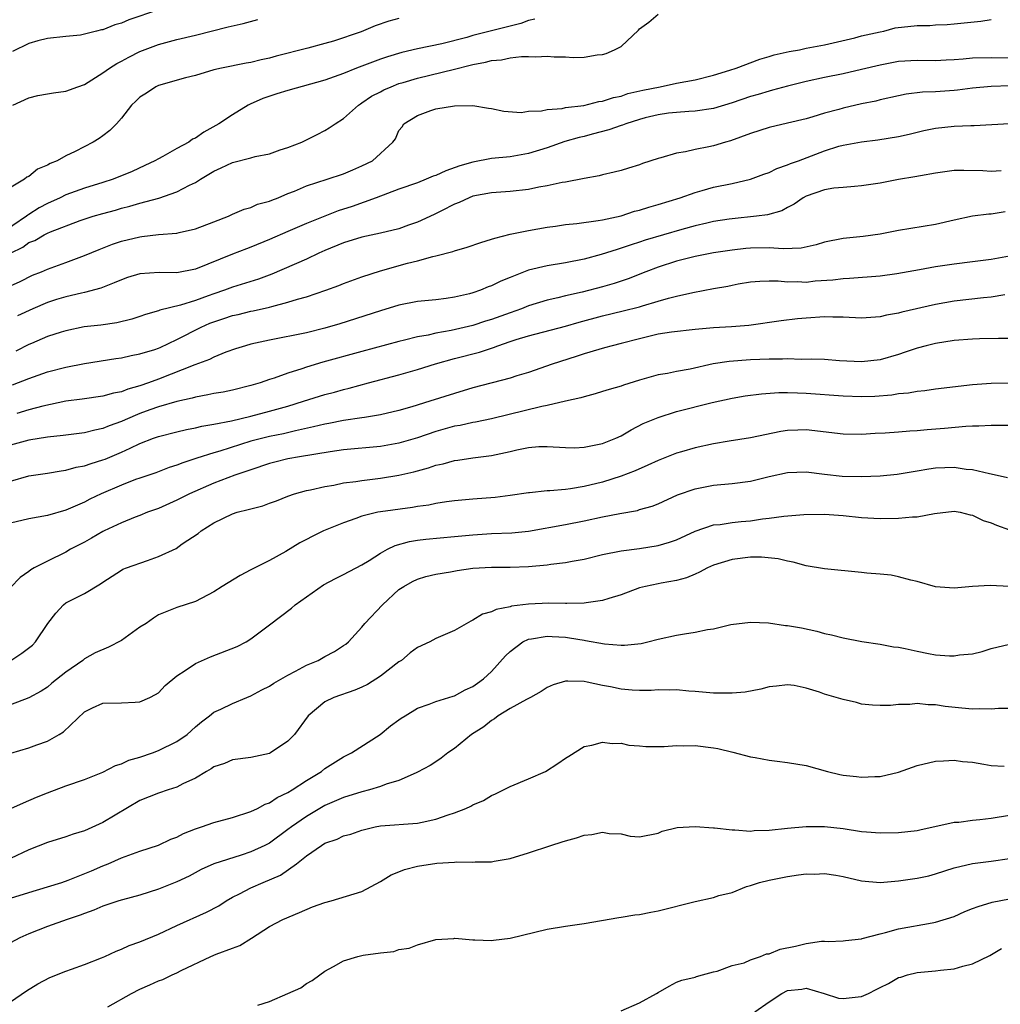
# Model space of a CAD drawing. Units: inches. Extents: x 2577000 to 2580000, y 1509000 to 1512000.
# Drawn here: x 2577632 to 2577738, y 1509520 to 1509626 of the extents above; entities that cross this region are included whole.
import ezdxf

# ---------------------------------------------------------------- set-up
doc = ezdxf.new("R2010")
doc.units = ezdxf.units.IN
doc.header["$MEASUREMENT"] = 0
doc.layers.add('LD25771509_2ft', color=60, linetype='Continuous')

msp = doc.modelspace()

# ---------------------------------------------------------------- linework, layer by layer
at = {"layer": 'LD25771509_2ft'}
for points, elevation in [([(2577647, 1509627.31), (2577643.78, 1509626.22), (2577643, 1509625.88), (2577642.3, 1509625.7), (2577641, 1509625.16), (2577640.86, 1509625.14), (2577640.29, 1509625), (2577639, 1509624.66), (2577638.57, 1509624.57), (2577637, 1509624.43), (2577635, 1509624.21), (2577633.95, 1509623.95), (2577633, 1509623.67), (2577631.21, 1509622.79)], 9182), ([(2577673, 1509626.38), (2577671.92, 1509626.08), (2577670.44, 1509625.56), (2577668.92, 1509624.92), (2577665.92, 1509623.92), (2577665, 1509623.66), (2577663.16, 1509623.16), (2577659.71, 1509622.29), (2577659, 1509622.09), (2577658.1, 1509621.9), (2577657, 1509621.62), (2577656.47, 1509621.53), (2577653.8, 1509621), (2577653, 1509620.81), (2577651, 1509620.22), (2577649.94, 1509619.94), (2577647, 1509619.12), (2577646.73, 1509619), (2577645.71, 1509618.29), (2577645, 1509617.85), (2577644.57, 1509617.43), (2577644.09, 1509617), (2577643, 1509615.61), (2577642.46, 1509615), (2577641.74, 1509614.26), (2577641, 1509613.69), (2577640.6, 1509613.4), (2577639.95, 1509613), (2577638, 1509612), (2577637, 1509611.54), (2577636.05, 1509611), (2577635.29, 1509610.71), (2577635, 1509610.52), (2577633.93, 1509610.07), (2577633, 1509609.28), (2577632.79, 1509609.21), (2577632.52, 1509609), (2577629, 1509606.91)], 9186), ([(2577687.7, 1509626.31), (2577687, 1509626.17), (2577686.17, 1509625.83), (2577685, 1509625.55), (2577684.58, 1509625.42), (2577681, 1509624.52), (2577680.33, 1509624.33), (2577677.64, 1509623.64), (2577675, 1509623.1), (2577673.3, 1509622.7), (2577671.77, 1509622.23), (2577671, 1509621.96), (2577668.41, 1509621), (2577667, 1509620.43), (2577665, 1509619.72), (2577661, 1509618.6), (2577659.78, 1509618.22), (2577658.29, 1509617.71), (2577656.9, 1509617.1), (2577656.7, 1509617), (2577655, 1509615.96), (2577653.54, 1509615), (2577651.91, 1509614.09), (2577651, 1509613.45), (2577650.69, 1509613.31), (2577650.28, 1509613), (2577649, 1509612.32), (2577647.46, 1509611.46), (2577647, 1509611.22), (2577646.62, 1509611), (2577645.53, 1509610.47), (2577644.15, 1509609.85), (2577642.11, 1509609), (2577641, 1509608.64), (2577639, 1509608.02), (2577637, 1509607.31), (2577636.37, 1509607), (2577635, 1509606.39), (2577634.11, 1509605.89), (2577633, 1509605.19), (2577632.88, 1509605.12), (2577632.75, 1509605), (2577629.73, 1509603)], 9188), ([(2577631, 1509601.02), (2577632.34, 1509601.66), (2577633, 1509602.15), (2577633.62, 1509602.38), (2577634.65, 1509603), (2577635, 1509603.18), (2577635.32, 1509603.32), (2577638.52, 1509604.52), (2577639.94, 1509605), (2577641, 1509605.31), (2577642.34, 1509605.66), (2577643, 1509605.86), (2577643.92, 1509606.08), (2577645, 1509606.4), (2577647.04, 1509606.96), (2577649, 1509607.65), (2577650.37, 1509608.37), (2577651, 1509608.66), (2577651.53, 1509609), (2577653, 1509609.87), (2577653.78, 1509610.22), (2577655, 1509610.8), (2577657, 1509611.32), (2577657.45, 1509611.45), (2577659, 1509611.76), (2577660.17, 1509612.17), (2577661, 1509612.43), (2577662.51, 1509613), (2577664.15, 1509613.85), (2577665, 1509614.25), (2577665.46, 1509614.54), (2577666.1, 1509615), (2577667, 1509615.56), (2577668.61, 1509617), (2577668.85, 1509617.15), (2577669, 1509617.24), (2577670.03, 1509617.97), (2577671, 1509618.45), (2577671.35, 1509618.65), (2577672.16, 1509619), (2577673, 1509619.33), (2577673.45, 1509619.45), (2577675, 1509619.93), (2577679, 1509620.89), (2577680.69, 1509621.31), (2577681, 1509621.41), (2577682.36, 1509621.64), (2577683, 1509621.82), (2577684.09, 1509621.91), (2577685, 1509622.11), (2577686.26, 1509622.26), (2577687, 1509622.27), (2577687.79, 1509622.21), (2577689, 1509622.3), (2577689.78, 1509622.22), (2577691, 1509622.21), (2577691.83, 1509622.17), (2577693, 1509622.19), (2577694.44, 1509622.44), (2577695, 1509622.49), (2577695.41, 1509622.59), (2577696.3, 1509623), (2577697, 1509623.36), (2577698.9, 1509625.1), (2577699, 1509625.24), (2577700.02, 1509625.98), (2577701, 1509626.82)], 9190), ([(2577631, 1509597.49), (2577632.04, 1509597.96), (2577633.38, 1509598.62), (2577634.34, 1509599), (2577635, 1509599.29), (2577637, 1509600.01), (2577639, 1509600.76), (2577640.58, 1509601.42), (2577642.02, 1509601.98), (2577643, 1509602.3), (2577645, 1509602.79), (2577645.2, 1509602.8), (2577647.02, 1509603.02), (2577649, 1509603.17), (2577649.24, 1509603.24), (2577651, 1509603.63), (2577653, 1509604.41), (2577654.56, 1509605), (2577655, 1509605.21), (2577656.25, 1509605.75), (2577657, 1509605.95), (2577657.71, 1509606.29), (2577659, 1509606.62), (2577659.25, 1509606.75), (2577659.93, 1509607), (2577661, 1509607.45), (2577661.72, 1509607.72), (2577663, 1509608.27), (2577665.25, 1509609), (2577667, 1509609.59), (2577668, 1509610), (2577669, 1509610.44), (2577670.13, 1509611), (2577672.35, 1509613), (2577672.63, 1509613.37), (2577673, 1509614.28), (2577673.33, 1509614.67), (2577673.51, 1509615), (2577675, 1509615.88), (2577676.43, 1509616.43), (2577677, 1509616.59), (2577679, 1509616.94), (2577681, 1509616.96), (2577682.66, 1509616.66), (2577683, 1509616.63), (2577684.34, 1509616.34), (2577686.22, 1509616.22), (2577687, 1509616.34), (2577688.39, 1509616.39), (2577689, 1509616.55), (2577690.65, 1509616.65), (2577691, 1509616.74), (2577692.97, 1509616.97), (2577694.6, 1509617.4), (2577695, 1509617.43), (2577696.17, 1509617.83), (2577697, 1509617.98), (2577697.75, 1509618.25), (2577699.37, 1509618.63), (2577701.24, 1509619), (2577703, 1509619.38), (2577705, 1509619.75), (2577707, 1509620.23), (2577708.77, 1509620.77), (2577709.46, 1509621), (2577712.01, 1509621.99), (2577713, 1509622.25), (2577713.57, 1509622.43), (2577715.19, 1509622.81), (2577716.3, 1509623), (2577717, 1509623.15), (2577719, 1509623.53), (2577722.29, 1509624.29), (2577723, 1509624.48), (2577725, 1509624.93), (2577725.41, 1509625), (2577726.64, 1509625.36), (2577729, 1509625.62), (2577730.38, 1509625.62), (2577731, 1509625.68), (2577732.27, 1509625.73), (2577733, 1509625.79), (2577735.91, 1509626.09), (2577737, 1509626.26)], 9192), ([(2577631.26, 1509617), (2577633, 1509617.81), (2577633.95, 1509618.05), (2577635, 1509618.21), (2577635.66, 1509618.34), (2577637, 1509618.5), (2577638.28, 1509619), (2577639, 1509619.25), (2577641, 1509620.49), (2577641.7, 1509621), (2577642.49, 1509621.51), (2577643, 1509621.76), (2577643.8, 1509622.2), (2577645, 1509622.8), (2577647, 1509623.56), (2577649, 1509624.09), (2577651, 1509624.56), (2577654.55, 1509625.45), (2577656.17, 1509625.83), (2577657.75, 1509626.25)], 9184), ([(2577739, 1509622.09), (2577737, 1509622.11), (2577735, 1509622.08), (2577733.97, 1509621.97), (2577733, 1509621.9), (2577732.13, 1509621.87), (2577731, 1509621.8), (2577729, 1509621.82), (2577727, 1509621.71), (2577725, 1509621.33), (2577723, 1509620.85), (2577721, 1509620.4), (2577719, 1509619.99), (2577717, 1509619.55), (2577715, 1509619.05), (2577713.39, 1509618.61), (2577713, 1509618.53), (2577711.84, 1509618.16), (2577711, 1509617.94), (2577709, 1509617.25), (2577707, 1509616.64), (2577705, 1509616.35), (2577704.32, 1509616.32), (2577703, 1509616.22), (2577702.12, 1509616.12), (2577701, 1509615.95), (2577699.62, 1509615.62), (2577699, 1509615.46), (2577697.52, 1509615), (2577697.16, 1509614.84), (2577697, 1509614.8), (2577695.68, 1509614.32), (2577693.87, 1509613.87), (2577693, 1509613.63), (2577692.49, 1509613.51), (2577690.92, 1509613.08), (2577689, 1509612.4), (2577687, 1509611.79), (2577685, 1509611.43), (2577683, 1509611.23), (2577681, 1509610.86), (2577679.57, 1509610.43), (2577678.08, 1509609.92), (2577677, 1509609.41), (2577676.68, 1509609.32), (2577675.95, 1509609), (2577675, 1509608.62), (2577673, 1509607.92), (2577670.53, 1509607), (2577667.94, 1509606.06), (2577666.43, 1509605.57), (2577664.99, 1509605.01), (2577663, 1509604.21), (2577661, 1509603.35), (2577659, 1509602.47), (2577657, 1509601.65), (2577656.52, 1509601.48), (2577655, 1509600.9), (2577651, 1509599.27), (2577649, 1509598.89), (2577647.08, 1509598.92), (2577645, 1509598.77), (2577643.64, 1509598.36), (2577643, 1509598.14), (2577642.21, 1509597.79), (2577640.77, 1509597.23), (2577639, 1509596.74), (2577638.68, 1509596.68), (2577637, 1509596.3), (2577635.99, 1509595.99), (2577635, 1509595.67), (2577633.41, 1509595), (2577631.75, 1509594.25)], 9194), ([(2577739.08, 1509619.08), (2577737, 1509619.02), (2577735, 1509618.84), (2577733.37, 1509618.63), (2577733, 1509618.6), (2577731, 1509618.46), (2577729.6, 1509618.4), (2577727.82, 1509618.18), (2577727, 1509618.02), (2577725, 1509617.58), (2577724.55, 1509617.45), (2577723, 1509617.13), (2577721, 1509616.68), (2577720.55, 1509616.55), (2577719, 1509616.14), (2577717.75, 1509615.75), (2577717, 1509615.54), (2577715, 1509615.06), (2577713, 1509614.6), (2577711, 1509613.95), (2577708.85, 1509613.15), (2577708.29, 1509613), (2577707, 1509612.62), (2577706.5, 1509612.5), (2577705, 1509612.22), (2577703.96, 1509611.96), (2577703, 1509611.83), (2577701.32, 1509611.32), (2577701, 1509611.25), (2577699.32, 1509610.68), (2577699, 1509610.55), (2577697.81, 1509610.19), (2577697, 1509609.94), (2577696.25, 1509609.75), (2577695, 1509609.48), (2577694.63, 1509609.37), (2577693, 1509609.08), (2577691, 1509608.68), (2577690.63, 1509608.63), (2577689, 1509608.27), (2577688.13, 1509608.13), (2577687, 1509607.9), (2577685, 1509607.66), (2577683, 1509607.51), (2577681, 1509607.15), (2577680.58, 1509607), (2577679.51, 1509606.49), (2577679, 1509606.29), (2577677.59, 1509605.59), (2577676.82, 1509605.18), (2577675, 1509604.36), (2577674.03, 1509604.03), (2577673, 1509603.65), (2577671, 1509603.16), (2577669, 1509602.72), (2577667, 1509602.12), (2577665, 1509601.31), (2577664.32, 1509601), (2577663, 1509600.37), (2577659.26, 1509598.74), (2577657.8, 1509598.2), (2577655, 1509597.33), (2577654.14, 1509597), (2577653, 1509596.61), (2577652.38, 1509596.38), (2577651, 1509595.9), (2577649.4, 1509595.4), (2577647.15, 1509594.85), (2577647, 1509594.78), (2577645.61, 1509594.39), (2577645, 1509594.16), (2577644.12, 1509593.88), (2577642.51, 1509593.49), (2577640.76, 1509593.24), (2577638.97, 1509593.03), (2577637, 1509592.63), (2577636.47, 1509592.47), (2577635, 1509592), (2577633.26, 1509591.26), (2577633, 1509591.15), (2577631.58, 1509590.42)], 9196), ([(2577631.23, 1509586.77), (2577633, 1509587.48), (2577635, 1509588.18), (2577637, 1509588.68), (2577639, 1509589.08), (2577642.38, 1509589.62), (2577643, 1509589.7), (2577644.06, 1509589.94), (2577645, 1509590.11), (2577646.61, 1509590.61), (2577647, 1509590.74), (2577647.18, 1509590.82), (2577649, 1509591.66), (2577651.62, 1509593), (2577652.57, 1509593.43), (2577653, 1509593.59), (2577654.07, 1509593.93), (2577655, 1509594.26), (2577655.62, 1509594.38), (2577657, 1509594.73), (2577657.23, 1509594.77), (2577659, 1509595.17), (2577659.26, 1509595.26), (2577661, 1509595.7), (2577662.04, 1509596.04), (2577663, 1509596.3), (2577665.09, 1509597), (2577666.49, 1509597.51), (2577667, 1509597.74), (2577669, 1509598.46), (2577671, 1509599.09), (2577673.92, 1509599.92), (2577675, 1509600.19), (2577676.65, 1509600.65), (2577677, 1509600.72), (2577678.81, 1509601.19), (2577679, 1509601.27), (2577680.36, 1509601.64), (2577681.85, 1509602.15), (2577683, 1509602.51), (2577683.36, 1509602.64), (2577685, 1509603.06), (2577687, 1509603.45), (2577689, 1509603.81), (2577689.93, 1509603.93), (2577691, 1509604.11), (2577692.22, 1509604.22), (2577694.52, 1509604.52), (2577695, 1509604.61), (2577697, 1509605.05), (2577698.47, 1509605.53), (2577699, 1509605.66), (2577700.01, 1509605.99), (2577701, 1509606.26), (2577703.39, 1509607), (2577705, 1509607.57), (2577705.77, 1509607.77), (2577707, 1509608.13), (2577709, 1509608.55), (2577711, 1509609.01), (2577712.45, 1509609.55), (2577713, 1509609.74), (2577713.84, 1509610.16), (2577715, 1509610.55), (2577715.31, 1509610.69), (2577716.18, 1509611), (2577719, 1509612.06), (2577720.56, 1509612.56), (2577721, 1509612.68), (2577723, 1509613.05), (2577724.76, 1509613.24), (2577727, 1509613.6), (2577728.14, 1509613.86), (2577729.74, 1509614.26), (2577731, 1509614.53), (2577733, 1509614.75), (2577734.82, 1509614.82), (2577735.19, 1509614.81), (2577737.1, 1509614.9), (2577739, 1509615.02)], 9198), ([(2577738.09, 1509609.91), (2577737, 1509609.84), (2577736.1, 1509609.9), (2577734.05, 1509609.95), (2577733, 1509609.93), (2577731, 1509609.66), (2577729.38, 1509609.38), (2577728.75, 1509609.25), (2577727, 1509608.97), (2577725, 1509608.57), (2577723, 1509608.27), (2577722.23, 1509608.23), (2577721, 1509608.12), (2577720.01, 1509608.02), (2577719, 1509607.84), (2577717, 1509607.16), (2577716.7, 1509607), (2577715.71, 1509606.29), (2577715, 1509605.94), (2577714.4, 1509605.6), (2577712.85, 1509605.15), (2577711.63, 1509605), (2577709, 1509604.73), (2577708.69, 1509604.69), (2577707, 1509604.42), (2577706.26, 1509604.26), (2577705, 1509603.95), (2577703.56, 1509603.56), (2577699.6, 1509602.4), (2577699, 1509602.2), (2577698.08, 1509601.92), (2577697, 1509601.53), (2577696.58, 1509601.42), (2577694.85, 1509600.85), (2577693, 1509600.37), (2577691, 1509599.97), (2577689, 1509599.64), (2577687, 1509599.16), (2577685, 1509598.39), (2577684.01, 1509597.99), (2577683, 1509597.48), (2577682.64, 1509597.36), (2577681.8, 1509597), (2577681, 1509596.73), (2577680.63, 1509596.63), (2577679, 1509596.25), (2577678.11, 1509596.11), (2577677, 1509595.98), (2577675, 1509595.78), (2577673, 1509595.37), (2577671, 1509594.76), (2577666.62, 1509593.38), (2577665, 1509592.89), (2577663, 1509592.41), (2577659, 1509591.61), (2577657, 1509591.16), (2577656.42, 1509591), (2577655.34, 1509590.66), (2577654.29, 1509590.29), (2577653, 1509589.77), (2577652.51, 1509589.5), (2577650.94, 1509588.94), (2577647, 1509587.4), (2577645.93, 1509587), (2577645, 1509586.67), (2577643.69, 1509586.31), (2577643, 1509586.03), (2577642.13, 1509585.87), (2577641, 1509585.55), (2577638.76, 1509585.24), (2577637, 1509585.02), (2577634.49, 1509584.49), (2577633, 1509584.09), (2577631.68, 1509583.68)], 9200), ([(2577738.52, 1509605.48), (2577737, 1509605.24), (2577736.77, 1509605.23), (2577735, 1509605.01), (2577733, 1509604.59), (2577731, 1509604.12), (2577727, 1509603.46), (2577725, 1509603.07), (2577723.19, 1509602.81), (2577721, 1509602.58), (2577719, 1509602.18), (2577718.11, 1509601.89), (2577716.46, 1509601.54), (2577714.52, 1509601.48), (2577713, 1509601.6), (2577711, 1509601.56), (2577710.49, 1509601.51), (2577709, 1509601.33), (2577707, 1509601.03), (2577705, 1509600.63), (2577703, 1509600.13), (2577701, 1509599.51), (2577699.67, 1509599), (2577697.76, 1509598.24), (2577696.26, 1509597.74), (2577695, 1509597.38), (2577692.8, 1509596.8), (2577691, 1509596.39), (2577690.18, 1509596.18), (2577689, 1509595.93), (2577687, 1509595.3), (2577686.26, 1509595), (2577685, 1509594.57), (2577683, 1509593.84), (2577682.35, 1509593.65), (2577681, 1509593.2), (2577678.65, 1509592.65), (2577677, 1509592.37), (2577676.16, 1509592.16), (2577675, 1509591.97), (2577673.6, 1509591.6), (2577673, 1509591.47), (2577669, 1509590.39), (2577664.78, 1509589.22), (2577663, 1509588.68), (2577662.51, 1509588.51), (2577661, 1509588.04), (2577659.51, 1509587.51), (2577659, 1509587.35), (2577658.01, 1509587), (2577657, 1509586.69), (2577655, 1509586.19), (2577654, 1509586), (2577653, 1509585.84), (2577652.32, 1509585.68), (2577651, 1509585.46), (2577650.65, 1509585.35), (2577648.98, 1509584.98), (2577647, 1509584.4), (2577646.06, 1509584.06), (2577645, 1509583.67), (2577643.39, 1509583), (2577643, 1509582.82), (2577641.66, 1509582.34), (2577641, 1509582.06), (2577640.11, 1509581.89), (2577639, 1509581.6), (2577636.7, 1509581.3), (2577635, 1509581.12), (2577633, 1509580.79), (2577631, 1509580.26)], 9202), ([(2577631, 1509576.36), (2577633, 1509576.95), (2577635, 1509577.22), (2577636.5, 1509577.5), (2577637, 1509577.56), (2577638.12, 1509577.88), (2577639, 1509578.04), (2577639.71, 1509578.29), (2577641, 1509578.66), (2577641.24, 1509578.76), (2577643, 1509579.49), (2577643.95, 1509579.95), (2577645, 1509580.42), (2577646.46, 1509581), (2577647, 1509581.2), (2577649, 1509581.71), (2577650.04, 1509581.96), (2577651, 1509582.14), (2577651.69, 1509582.31), (2577653, 1509582.53), (2577654.89, 1509582.89), (2577657, 1509583.39), (2577659, 1509583.92), (2577661, 1509584.49), (2577662.68, 1509585), (2577665, 1509585.73), (2577666.02, 1509585.98), (2577667, 1509586.27), (2577667.6, 1509586.4), (2577669.7, 1509587), (2577673, 1509587.87), (2577675, 1509588.42), (2577676.95, 1509589.05), (2577679, 1509589.61), (2577681.7, 1509590.3), (2577683.2, 1509590.8), (2577683.68, 1509591), (2577685, 1509591.45), (2577685.67, 1509591.67), (2577687, 1509592.07), (2577691, 1509593.12), (2577692.46, 1509593.54), (2577695, 1509594.22), (2577697.24, 1509594.76), (2577699, 1509595.22), (2577699.33, 1509595.33), (2577701, 1509595.81), (2577702.15, 1509596.15), (2577703, 1509596.36), (2577704.77, 1509596.77), (2577707, 1509597.18), (2577708.55, 1509597.45), (2577709, 1509597.55), (2577709.68, 1509597.68), (2577711, 1509597.9), (2577712.01, 1509597.99), (2577713, 1509598.03), (2577713.97, 1509598.03), (2577715, 1509597.92), (2577716.07, 1509597.93), (2577717, 1509597.89), (2577718, 1509598), (2577719.88, 1509598.12), (2577721, 1509598.28), (2577721.7, 1509598.3), (2577725, 1509598.57), (2577726.82, 1509598.82), (2577729.25, 1509599.25), (2577731, 1509599.58), (2577733, 1509599.87), (2577735, 1509600.11), (2577737, 1509600.37), (2577739, 1509600.72)], 9204), ([(2577738.49, 1509596.49), (2577737, 1509596.27), (2577736.19, 1509596.19), (2577733, 1509595.82), (2577731, 1509595.45), (2577727.37, 1509594.63), (2577727, 1509594.53), (2577725.7, 1509594.3), (2577725, 1509594.13), (2577723, 1509593.98), (2577721, 1509594.08), (2577719.91, 1509594.09), (2577719, 1509594.13), (2577717, 1509594), (2577716.09, 1509593.91), (2577714.3, 1509593.7), (2577710.8, 1509593.2), (2577708.96, 1509593.04), (2577707, 1509592.93), (2577705, 1509592.75), (2577702.47, 1509592.47), (2577701, 1509592.24), (2577699, 1509591.76), (2577697, 1509591.23), (2577696.03, 1509591), (2577695.23, 1509590.77), (2577694.61, 1509590.61), (2577693, 1509590.11), (2577692.17, 1509589.83), (2577689.56, 1509589), (2577687, 1509588.1), (2577685.74, 1509587.74), (2577685, 1509587.5), (2577681, 1509586.44), (2577679, 1509585.85), (2577676.35, 1509585), (2577674.4, 1509584.4), (2577673, 1509584), (2577671, 1509583.54), (2577669.26, 1509583.26), (2577669, 1509583.2), (2577667, 1509582.91), (2577665.4, 1509582.6), (2577665, 1509582.54), (2577663.77, 1509582.23), (2577661.81, 1509581.81), (2577660.52, 1509581.48), (2577659, 1509581.19), (2577657, 1509580.68), (2577653.62, 1509579.62), (2577653, 1509579.44), (2577651.14, 1509578.86), (2577649.64, 1509578.36), (2577649, 1509578.09), (2577648.17, 1509577.83), (2577646.72, 1509577.28), (2577645, 1509576.7), (2577644.53, 1509576.53), (2577643, 1509575.94), (2577640.82, 1509575), (2577639.58, 1509574.42), (2577639, 1509574.11), (2577637, 1509573.25), (2577635, 1509572.65), (2577633, 1509572.28), (2577631, 1509571.81)], 9206), ([(2577739, 1509591.79), (2577737.8, 1509591.8), (2577735.76, 1509591.76), (2577735, 1509591.72), (2577733, 1509591.57), (2577731, 1509591.26), (2577729.97, 1509591), (2577729, 1509590.74), (2577727.71, 1509590.29), (2577727, 1509590.06), (2577725, 1509589.49), (2577723, 1509589.27), (2577720.62, 1509589.38), (2577719, 1509589.5), (2577717.56, 1509589.56), (2577716.47, 1509589.53), (2577715, 1509589.57), (2577714.46, 1509589.54), (2577713, 1509589.55), (2577711, 1509589.47), (2577708.69, 1509589.31), (2577706.97, 1509589.03), (2577704.48, 1509588.48), (2577703, 1509588.22), (2577702.01, 1509588.01), (2577701, 1509587.85), (2577699, 1509587.28), (2577697.26, 1509586.74), (2577697, 1509586.64), (2577695.71, 1509586.29), (2577695, 1509586.04), (2577694.19, 1509585.81), (2577693, 1509585.49), (2577692.64, 1509585.36), (2577691, 1509585.01), (2577689, 1509584.53), (2577688.43, 1509584.43), (2577683, 1509583.11), (2577681.26, 1509582.74), (2577681, 1509582.7), (2577679.6, 1509582.4), (2577679, 1509582.3), (2577677, 1509581.74), (2577675, 1509581.05), (2577673, 1509580.46), (2577671, 1509580.1), (2577667, 1509579.74), (2577665.55, 1509579.55), (2577662.26, 1509579), (2577661, 1509578.77), (2577659.57, 1509578.43), (2577659, 1509578.29), (2577657, 1509577.6), (2577656.57, 1509577.43), (2577655.27, 1509577), (2577653, 1509576.16), (2577650.35, 1509575), (2577649, 1509574.3), (2577647, 1509573.43), (2577645.8, 1509573), (2577645, 1509572.67), (2577644.47, 1509572.47), (2577643, 1509571.87), (2577641.13, 1509571), (2577641, 1509570.93), (2577639.78, 1509570.22), (2577639, 1509569.78), (2577637.51, 1509569), (2577637, 1509568.69), (2577635, 1509567.72), (2577633.57, 1509567), (2577633.2, 1509566.8), (2577633, 1509566.59), (2577632.05, 1509565.95), (2577631, 1509564.88)], 9208), ([(2577631.05, 1509557), (2577632.23, 1509557.77), (2577633.37, 1509558.63), (2577633.71, 1509559), (2577635.05, 1509561), (2577635.89, 1509562.11), (2577636.74, 1509563), (2577637, 1509563.21), (2577639, 1509564.21), (2577640.74, 1509565.26), (2577641, 1509565.46), (2577643, 1509566.76), (2577643.15, 1509566.85), (2577643.55, 1509567), (2577645.81, 1509567.81), (2577647, 1509568.22), (2577648.9, 1509569.1), (2577649.58, 1509569.58), (2577651.28, 1509570.72), (2577651.62, 1509571), (2577653, 1509571.86), (2577655, 1509572.84), (2577655.5, 1509573), (2577656.71, 1509573.29), (2577657, 1509573.39), (2577658.29, 1509573.71), (2577659, 1509573.99), (2577659.75, 1509574.25), (2577661, 1509574.76), (2577661.71, 1509575), (2577663, 1509575.35), (2577663.43, 1509575.43), (2577665, 1509575.79), (2577665.94, 1509575.94), (2577667, 1509576.17), (2577668.32, 1509576.32), (2577669, 1509576.45), (2577671, 1509576.68), (2577673, 1509577.01), (2577674.62, 1509577.38), (2577676.2, 1509577.8), (2577677, 1509578.08), (2577677.77, 1509578.23), (2577679, 1509578.59), (2577679.37, 1509578.63), (2577681, 1509578.88), (2577683, 1509579.14), (2577685, 1509579.56), (2577685.75, 1509579.75), (2577687, 1509579.99), (2577688.1, 1509580.1), (2577689, 1509580.12), (2577691, 1509579.99), (2577691.98, 1509579.98), (2577693, 1509580.04), (2577694.29, 1509580.29), (2577695, 1509580.45), (2577696.43, 1509581), (2577697, 1509581.27), (2577698.09, 1509581.92), (2577699.41, 1509582.59), (2577701, 1509583.26), (2577703, 1509583.89), (2577706.87, 1509584.87), (2577709, 1509585.33), (2577710.42, 1509585.58), (2577712.18, 1509585.82), (2577714.05, 1509585.95), (2577715, 1509585.96), (2577716.07, 1509585.93), (2577717, 1509585.89), (2577721, 1509585.58), (2577723, 1509585.52), (2577724.43, 1509585.57), (2577726.29, 1509585.71), (2577727, 1509585.83), (2577728.08, 1509585.92), (2577729, 1509586.11), (2577729.84, 1509586.16), (2577731, 1509586.33), (2577735, 1509586.81), (2577737, 1509586.94), (2577739.01, 1509586.99)], 9210), ([(2577739, 1509582.4), (2577737.62, 1509582.38), (2577737, 1509582.4), (2577735.69, 1509582.31), (2577735, 1509582.31), (2577734.28, 1509582.28), (2577731.95, 1509582.05), (2577730.08, 1509581.92), (2577729, 1509581.81), (2577728.22, 1509581.78), (2577727, 1509581.67), (2577725.57, 1509581.57), (2577724.48, 1509581.52), (2577723, 1509581.42), (2577721, 1509581.43), (2577717, 1509581.9), (2577716.11, 1509581.89), (2577715, 1509581.84), (2577714.27, 1509581.73), (2577711, 1509581.06), (2577708.69, 1509580.69), (2577707, 1509580.39), (2577705, 1509579.96), (2577703.53, 1509579.53), (2577703, 1509579.39), (2577701, 1509578.61), (2577699.91, 1509578.09), (2577698.52, 1509577.48), (2577697, 1509576.89), (2577695, 1509576.27), (2577693, 1509575.79), (2577691.54, 1509575.54), (2577691, 1509575.48), (2577689.31, 1509575.31), (2577689, 1509575.31), (2577687.12, 1509575.12), (2577687, 1509575.12), (2577685, 1509574.81), (2577683.41, 1509574.59), (2577681, 1509574.41), (2577679, 1509574.23), (2577678.12, 1509574.12), (2577677, 1509573.95), (2577676.21, 1509573.79), (2577675, 1509573.62), (2577674.47, 1509573.53), (2577671, 1509573.06), (2577670.7, 1509573), (2577669, 1509572.58), (2577668.34, 1509572.34), (2577667, 1509571.88), (2577664.83, 1509571), (2577663.61, 1509570.39), (2577663, 1509570.05), (2577662.3, 1509569.7), (2577660.78, 1509568.78), (2577659, 1509567.78), (2577657, 1509566.77), (2577655.82, 1509566.18), (2577653.88, 1509565), (2577653, 1509564.41), (2577651, 1509563.37), (2577649, 1509562.71), (2577647, 1509561.91), (2577646.45, 1509561.55), (2577645.68, 1509561), (2577645, 1509560.57), (2577643, 1509559.14), (2577641.59, 1509558.41), (2577640.17, 1509557.83), (2577639, 1509557.16), (2577638.81, 1509557), (2577637, 1509555.72), (2577635.48, 1509554.52), (2577635, 1509554.11), (2577634.32, 1509553.68), (2577633, 1509552.95), (2577631, 1509552.2)], 9212), ([(2577631.04, 1509546.96), (2577633, 1509547.55), (2577633.87, 1509547.87), (2577635, 1509548.26), (2577636.28, 1509549), (2577636.72, 1509549.28), (2577639, 1509551.43), (2577639.86, 1509551.86), (2577641, 1509552.38), (2577643, 1509552.41), (2577644.47, 1509552.47), (2577645, 1509552.53), (2577646.07, 1509553), (2577646.69, 1509553.31), (2577647, 1509553.5), (2577647.73, 1509554.27), (2577649, 1509555.34), (2577649.9, 1509555.9), (2577651, 1509556.67), (2577652.62, 1509557.38), (2577655.51, 1509558.49), (2577656.48, 1509559), (2577657, 1509559.33), (2577659, 1509560.83), (2577661.37, 1509562.63), (2577661.79, 1509563), (2577664.84, 1509565.16), (2577666.14, 1509565.86), (2577667, 1509566.28), (2577669, 1509567.31), (2577669.79, 1509567.79), (2577671, 1509568.57), (2577671.76, 1509569), (2577672.58, 1509569.42), (2577674.15, 1509569.85), (2577675, 1509569.98), (2577675.91, 1509570.09), (2577679, 1509570.37), (2577681, 1509570.58), (2577683, 1509570.71), (2577685.21, 1509570.79), (2577687, 1509570.97), (2577691, 1509571.69), (2577693, 1509572.09), (2577695, 1509572.51), (2577696.87, 1509572.87), (2577698.79, 1509573.21), (2577699, 1509573.29), (2577700.35, 1509573.65), (2577701, 1509573.93), (2577703.11, 1509574.89), (2577705, 1509575.54), (2577707, 1509575.92), (2577709, 1509576.11), (2577711, 1509576.38), (2577713, 1509576.88), (2577715, 1509577.32), (2577717, 1509577.38), (2577719, 1509577.13), (2577720.92, 1509576.92), (2577723, 1509576.88), (2577725, 1509576.96), (2577726.86, 1509577.14), (2577729, 1509577.48), (2577730.29, 1509577.71), (2577731, 1509577.8), (2577733, 1509577.88), (2577734.32, 1509577.68), (2577735, 1509577.63), (2577736.82, 1509577.18), (2577737, 1509577.16), (2577738.76, 1509576.76)], 9214), ([(2577629, 1509540.08), (2577632.4, 1509541.6), (2577633.8, 1509542.2), (2577635, 1509542.68), (2577637, 1509543.45), (2577639, 1509544.14), (2577641, 1509544.92), (2577642.37, 1509545.63), (2577643, 1509545.81), (2577643.8, 1509546.2), (2577645, 1509546.55), (2577646.34, 1509547), (2577647, 1509547.25), (2577649, 1509548.23), (2577650.12, 1509549), (2577651, 1509549.81), (2577651.65, 1509550.35), (2577652.51, 1509551), (2577653, 1509551.39), (2577653.73, 1509551.73), (2577655, 1509552.35), (2577656.54, 1509553), (2577657, 1509553.17), (2577658.19, 1509553.81), (2577659, 1509554.21), (2577659.47, 1509554.53), (2577661, 1509555.41), (2577661.82, 1509555.82), (2577663, 1509556.47), (2577664.27, 1509557), (2577665, 1509557.41), (2577666.04, 1509557.96), (2577667, 1509558.59), (2577667.25, 1509558.75), (2577667.54, 1509559), (2577669, 1509560.59), (2577669.32, 1509561), (2577671.22, 1509563), (2577673, 1509564.65), (2577673.51, 1509565), (2577674.46, 1509565.54), (2577675, 1509565.79), (2577675.92, 1509566.08), (2577677, 1509566.31), (2577678.57, 1509566.57), (2577679.29, 1509566.71), (2577681, 1509566.95), (2577683, 1509567.07), (2577685, 1509567.07), (2577687, 1509567.14), (2577689, 1509567.33), (2577689.4, 1509567.4), (2577691, 1509567.58), (2577691.72, 1509567.72), (2577693, 1509567.94), (2577695, 1509568.43), (2577697, 1509568.84), (2577699, 1509569.1), (2577701, 1509569.4), (2577702.24, 1509569.76), (2577703, 1509570.04), (2577705.02, 1509570.98), (2577707, 1509571.63), (2577707.7, 1509571.7), (2577709, 1509571.89), (2577709.99, 1509571.99), (2577711, 1509572.07), (2577712.28, 1509572.28), (2577713, 1509572.35), (2577714.6, 1509572.6), (2577716.77, 1509572.77), (2577719, 1509572.79), (2577721, 1509572.65), (2577723, 1509572.44), (2577725, 1509572.34), (2577727, 1509572.36), (2577728.5, 1509572.5), (2577729, 1509572.51), (2577730.89, 1509572.89), (2577733, 1509573.12), (2577733.67, 1509573), (2577734.73, 1509572.73), (2577735, 1509572.69), (2577736.13, 1509572.13), (2577737, 1509571.86), (2577737.6, 1509571.6), (2577739, 1509571.1)], 9216), ([(2577739, 1509565), (2577736.91, 1509565.09), (2577735, 1509564.98), (2577733, 1509564.79), (2577731, 1509564.95), (2577729, 1509565.51), (2577728.33, 1509565.67), (2577727, 1509566.04), (2577726.19, 1509566.19), (2577725, 1509566.32), (2577723.56, 1509566.44), (2577723, 1509566.51), (2577719, 1509566.89), (2577717, 1509567.2), (2577715.6, 1509567.6), (2577715, 1509567.71), (2577713.99, 1509567.99), (2577712.17, 1509568.17), (2577711, 1509568.15), (2577709, 1509567.91), (2577707, 1509567.29), (2577706.36, 1509567), (2577705.48, 1509566.52), (2577705, 1509566.33), (2577704.08, 1509565.92), (2577703, 1509565.64), (2577701.35, 1509565.35), (2577701, 1509565.27), (2577699.66, 1509565), (2577699, 1509564.83), (2577697, 1509564.09), (2577695.7, 1509563.7), (2577695, 1509563.46), (2577693.22, 1509563.22), (2577693, 1509563.17), (2577691.16, 1509563.16), (2577691, 1509563.14), (2577689.19, 1509563.19), (2577687, 1509563.09), (2577685.16, 1509562.84), (2577685, 1509562.79), (2577683.49, 1509562.51), (2577683, 1509562.25), (2577682.02, 1509561.98), (2577681, 1509561.33), (2577680.76, 1509561.24), (2577679, 1509560.23), (2577677, 1509559.37), (2577676.32, 1509559), (2577675, 1509558.39), (2577674.2, 1509557.8), (2577673.26, 1509557), (2577673, 1509556.83), (2577671, 1509555.28), (2577669.6, 1509554.4), (2577669, 1509554.11), (2577668.21, 1509553.79), (2577665.95, 1509553), (2577665, 1509552.51), (2577663.17, 1509551), (2577661.7, 1509549), (2577661, 1509548.27), (2577659.12, 1509547), (2577659, 1509546.94), (2577657, 1509546.52), (2577655, 1509546.24), (2577654.13, 1509545.87), (2577653, 1509545.48), (2577652.71, 1509545.29), (2577652.18, 1509545), (2577651, 1509544.27), (2577649.64, 1509543.64), (2577649, 1509543.3), (2577648.04, 1509543), (2577647, 1509542.65), (2577645, 1509541.85), (2577641, 1509539.49), (2577639, 1509538.58), (2577637.78, 1509538.22), (2577637, 1509537.93), (2577635, 1509537.31), (2577633, 1509536.51), (2577631, 1509535.6)], 9218), ([(2577631, 1509531.29), (2577633, 1509531.92), (2577635, 1509532.51), (2577636.57, 1509533), (2577637.23, 1509533.23), (2577639.76, 1509534.24), (2577641, 1509534.78), (2577641.55, 1509535), (2577643, 1509535.66), (2577645, 1509536.39), (2577647, 1509537.01), (2577648.34, 1509537.66), (2577649, 1509537.89), (2577649.72, 1509538.28), (2577651, 1509538.79), (2577651.65, 1509539), (2577653, 1509539.47), (2577655, 1509540.01), (2577657, 1509540.67), (2577657.7, 1509541), (2577658.53, 1509541.47), (2577659, 1509541.61), (2577659.82, 1509542.18), (2577661, 1509542.72), (2577661.46, 1509543), (2577663, 1509544.01), (2577664.61, 1509545), (2577665, 1509545.3), (2577667, 1509546.59), (2577667.85, 1509547), (2577670.95, 1509549), (2577672.08, 1509549.92), (2577673, 1509550.59), (2577673.25, 1509550.75), (2577673.67, 1509551), (2577675, 1509551.83), (2577676.27, 1509552.27), (2577677, 1509552.57), (2577678.87, 1509553.13), (2577679, 1509553.15), (2577680.17, 1509553.83), (2577681, 1509554.16), (2577681.47, 1509554.53), (2577682.15, 1509555), (2577683, 1509555.79), (2577684.51, 1509557.49), (2577685, 1509557.95), (2577686.37, 1509559), (2577687, 1509559.3), (2577687.33, 1509559.33), (2577689, 1509559.62), (2577689.57, 1509559.57), (2577691, 1509559.49), (2577691.44, 1509559.44), (2577693, 1509559.17), (2577693.16, 1509559.16), (2577695.23, 1509558.77), (2577697, 1509558.63), (2577697.37, 1509558.63), (2577699.17, 1509558.83), (2577699.91, 1509559), (2577701, 1509559.28), (2577703, 1509559.71), (2577703.88, 1509559.88), (2577705, 1509560.04), (2577706.35, 1509560.35), (2577707, 1509560.42), (2577708.87, 1509560.87), (2577711, 1509561.14), (2577712.95, 1509561.05), (2577714.77, 1509560.77), (2577715, 1509560.76), (2577716.5, 1509560.5), (2577718.17, 1509560.17), (2577719, 1509559.91), (2577719.76, 1509559.76), (2577721, 1509559.42), (2577723.03, 1509559.03), (2577725, 1509558.75), (2577726.47, 1509558.47), (2577727, 1509558.41), (2577727.72, 1509558.28), (2577729, 1509557.98), (2577730.25, 1509557.75), (2577731, 1509557.6), (2577732.51, 1509557.49), (2577733, 1509557.48), (2577733.58, 1509557.58), (2577735, 1509557.72), (2577736.03, 1509557.97), (2577737, 1509558.28), (2577739, 1509558.76)], 9220), ([(2577739, 1509551.78), (2577737.8, 1509551.8), (2577737, 1509551.71), (2577735.76, 1509551.76), (2577735, 1509551.74), (2577733.84, 1509551.84), (2577732.03, 1509552.03), (2577731, 1509552.2), (2577730.21, 1509552.21), (2577729, 1509552.33), (2577728.23, 1509552.23), (2577727, 1509552.22), (2577726.12, 1509552.12), (2577725, 1509552.11), (2577724.17, 1509552.17), (2577723, 1509552.28), (2577722.44, 1509552.44), (2577721, 1509552.76), (2577720.26, 1509553), (2577719, 1509553.35), (2577718.45, 1509553.55), (2577717, 1509553.99), (2577715.73, 1509554.27), (2577715, 1509554.37), (2577713.79, 1509554.21), (2577713, 1509554.13), (2577712.13, 1509553.87), (2577710.43, 1509553.57), (2577709, 1509553.44), (2577708.56, 1509553.44), (2577707, 1509553.47), (2577705, 1509553.64), (2577704.32, 1509553.68), (2577703, 1509553.8), (2577702.23, 1509553.77), (2577701, 1509553.81), (2577700.25, 1509553.75), (2577699, 1509553.76), (2577698.2, 1509553.79), (2577697, 1509553.9), (2577695.87, 1509554.13), (2577695, 1509554.29), (2577693.35, 1509554.65), (2577693, 1509554.7), (2577691.24, 1509554.76), (2577691, 1509554.74), (2577689.66, 1509554.34), (2577689, 1509554.05), (2577688.36, 1509553.64), (2577687.21, 1509553), (2577686.78, 1509552.78), (2577685, 1509551.8), (2577683.71, 1509551), (2577683.32, 1509550.68), (2577683, 1509550.51), (2577682.17, 1509549.83), (2577680.85, 1509549), (2577679, 1509547.48), (2577678.27, 1509547), (2577677.57, 1509546.43), (2577677, 1509546.04), (2577676.37, 1509545.63), (2577675, 1509544.9), (2577674.85, 1509544.85), (2577673, 1509544.03), (2577671.62, 1509543.62), (2577671, 1509543.36), (2577669.81, 1509543), (2577669, 1509542.8), (2577667, 1509542.18), (2577665, 1509541.31), (2577663, 1509540.13), (2577661.37, 1509539), (2577661, 1509538.71), (2577659, 1509537.26), (2577658.49, 1509537), (2577657, 1509536.29), (2577655.93, 1509535.93), (2577653, 1509535.02), (2577651.6, 1509534.4), (2577650.31, 1509533.69), (2577649, 1509533.08), (2577647, 1509532.27), (2577645, 1509531.62), (2577643.12, 1509531.12), (2577642.73, 1509531), (2577641, 1509530.42), (2577640, 1509530), (2577639, 1509529.64), (2577638.55, 1509529.45), (2577637.12, 1509529), (2577635, 1509528.25), (2577633, 1509527.45), (2577632, 1509527), (2577631, 1509526.49)], 9222), ([(2577631, 1509520.08), (2577632.72, 1509521.28), (2577633.95, 1509522.05), (2577635.27, 1509522.73), (2577637, 1509523.4), (2577637.61, 1509523.61), (2577639, 1509524.12), (2577640.84, 1509524.84), (2577641.21, 1509525), (2577642.43, 1509525.57), (2577643, 1509525.79), (2577643.83, 1509526.17), (2577645, 1509526.59), (2577647, 1509527.42), (2577649, 1509528.35), (2577652.2, 1509529.8), (2577653.52, 1509530.48), (2577654.31, 1509531), (2577655, 1509531.39), (2577655.76, 1509531.76), (2577657, 1509532.41), (2577658.31, 1509533), (2577660.21, 1509533.79), (2577661.93, 1509535), (2577663, 1509535.86), (2577664.61, 1509537), (2577665, 1509537.25), (2577666.32, 1509537.68), (2577667, 1509538.04), (2577667.79, 1509538.21), (2577669, 1509538.66), (2577669.27, 1509538.73), (2577670.43, 1509539), (2577671, 1509539.1), (2577675, 1509539.39), (2577675.51, 1509539.51), (2577677, 1509539.82), (2577678.3, 1509540.3), (2577679, 1509540.52), (2577680.24, 1509541), (2577680.77, 1509541.23), (2577681, 1509541.38), (2577682.13, 1509541.87), (2577683, 1509542.41), (2577683.42, 1509542.58), (2577684.3, 1509543), (2577685, 1509543.36), (2577687, 1509544.19), (2577688.82, 1509545), (2577690.16, 1509545.84), (2577691, 1509546.43), (2577691.37, 1509546.63), (2577693, 1509547.68), (2577693.84, 1509547.84), (2577695, 1509548.17), (2577696.03, 1509548.03), (2577697, 1509548.06), (2577697.85, 1509547.85), (2577699, 1509547.78), (2577699.69, 1509547.69), (2577701.68, 1509547.68), (2577703, 1509547.79), (2577703.77, 1509547.77), (2577705, 1509547.81), (2577707, 1509547.56), (2577707.48, 1509547.48), (2577709.09, 1509547.09), (2577711, 1509546.56), (2577711.51, 1509546.49), (2577713, 1509546.2), (2577713.89, 1509546.11), (2577715, 1509545.95), (2577717, 1509545.62), (2577719.32, 1509545), (2577720.67, 1509544.67), (2577721, 1509544.61), (2577722.44, 1509544.44), (2577723, 1509544.36), (2577724.44, 1509544.44), (2577725, 1509544.44), (2577727, 1509544.93), (2577729, 1509545.65), (2577731, 1509546.11), (2577731.87, 1509546.13), (2577733, 1509546.2), (2577733.92, 1509546.08), (2577735, 1509545.99), (2577736.22, 1509545.78), (2577737, 1509545.62), (2577738.42, 1509545.58)], 9224), ([(2577641.54, 1509519.54), (2577644.07, 1509521), (2577645, 1509521.47), (2577646.07, 1509521.93), (2577647, 1509522.35), (2577647.48, 1509522.52), (2577648.5, 1509523), (2577649, 1509523.22), (2577649.47, 1509523.47), (2577652.67, 1509525), (2577653.24, 1509525.24), (2577655, 1509525.88), (2577655.8, 1509526.2), (2577657.04, 1509526.96), (2577659, 1509528.22), (2577660.45, 1509529), (2577662.24, 1509529.76), (2577663.65, 1509530.35), (2577665, 1509530.82), (2577665.67, 1509531), (2577669, 1509532.02), (2577671, 1509533.09), (2577672.17, 1509533.83), (2577673, 1509534.16), (2577673.61, 1509534.39), (2577675, 1509534.77), (2577677.1, 1509535.1), (2577679, 1509535.2), (2577679.23, 1509535.23), (2577681, 1509535.19), (2577681.22, 1509535.22), (2577683, 1509535.23), (2577683.3, 1509535.3), (2577685, 1509535.59), (2577687, 1509536.21), (2577689.41, 1509537), (2577690.63, 1509537.37), (2577691, 1509537.51), (2577692.19, 1509537.81), (2577693, 1509538.12), (2577693.83, 1509538.17), (2577695, 1509538.44), (2577695.72, 1509538.28), (2577697, 1509538.25), (2577697.99, 1509538.01), (2577699, 1509537.94), (2577701, 1509538.33), (2577701.46, 1509538.54), (2577703.08, 1509538.92), (2577705, 1509539.04), (2577707, 1509538.9), (2577707.09, 1509538.91), (2577709, 1509538.67), (2577709.31, 1509538.69), (2577711, 1509538.55), (2577711.4, 1509538.6), (2577713, 1509538.65), (2577715, 1509538.86), (2577717, 1509539.06), (2577719, 1509539.06), (2577721, 1509538.82), (2577723, 1509538.52), (2577723.54, 1509538.46), (2577725, 1509538.37), (2577727, 1509538.38), (2577729, 1509538.61), (2577729.3, 1509538.69), (2577733, 1509539.5), (2577733.53, 1509539.53), (2577735, 1509539.72), (2577735.79, 1509539.79), (2577737, 1509539.93), (2577739, 1509540.27)], 9226), ([(2577657.73, 1509519.73), (2577659, 1509520.15), (2577661, 1509520.99), (2577662.38, 1509521.62), (2577663, 1509522.09), (2577663.61, 1509522.39), (2577664.43, 1509523), (2577665, 1509523.4), (2577665.93, 1509523.93), (2577667, 1509524.51), (2577668.55, 1509525), (2577669.13, 1509525.13), (2577671, 1509525.38), (2577672.46, 1509525.54), (2577673, 1509525.74), (2577674.1, 1509525.9), (2577675, 1509526.27), (2577677, 1509526.83), (2577678.93, 1509526.93), (2577679.04, 1509526.96), (2577681, 1509526.78), (2577681.2, 1509526.8), (2577683, 1509526.73), (2577683.23, 1509526.77), (2577685, 1509526.99), (2577689, 1509527.94), (2577691, 1509528.27), (2577693, 1509528.55), (2577696.78, 1509529.22), (2577697, 1509529.24), (2577698.51, 1509529.49), (2577699, 1509529.54), (2577700.21, 1509529.79), (2577701, 1509529.93), (2577705, 1509530.93), (2577707, 1509531.36), (2577707.58, 1509531.58), (2577709, 1509531.93), (2577710.56, 1509532.56), (2577711, 1509532.68), (2577711.96, 1509533), (2577713, 1509533.26), (2577715, 1509533.63), (2577716.17, 1509533.83), (2577717, 1509533.92), (2577717.9, 1509533.9), (2577719, 1509533.96), (2577720.22, 1509533.78), (2577721, 1509533.64), (2577723, 1509533.18), (2577725, 1509533.01), (2577727, 1509533.17), (2577729, 1509533.46), (2577730.27, 1509533.73), (2577731, 1509533.93), (2577733, 1509534.57), (2577735, 1509535.03), (2577737, 1509535.3), (2577739, 1509535.59)], 9228), ([(2577697, 1509519.13), (2577699, 1509519.98), (2577700.85, 1509521), (2577701, 1509521.12), (2577702.2, 1509521.8), (2577703, 1509522.22), (2577703.58, 1509522.42), (2577705, 1509522.77), (2577705.15, 1509522.85), (2577705.82, 1509523), (2577707, 1509523.34), (2577707.4, 1509523.4), (2577709, 1509524.02), (2577710.32, 1509524.32), (2577711, 1509524.62), (2577712.07, 1509525), (2577712.73, 1509525.27), (2577713, 1509525.3), (2577714.22, 1509525.78), (2577715.87, 1509526.13), (2577717, 1509526.41), (2577718.66, 1509526.66), (2577719, 1509526.65), (2577719.4, 1509526.6), (2577721, 1509526.68), (2577721.27, 1509526.73), (2577723, 1509526.91), (2577723.06, 1509526.94), (2577725, 1509527.45), (2577725.58, 1509527.58), (2577727, 1509527.99), (2577730.63, 1509528.63), (2577731, 1509528.69), (2577733, 1509529.33), (2577734.15, 1509529.85), (2577735, 1509530.17), (2577735.59, 1509530.41), (2577737.12, 1509530.88), (2577739, 1509531.22)], 9230), ([(2577711.46, 1509519), (2577713, 1509520.11), (2577714.38, 1509521), (2577715, 1509521.31), (2577716.53, 1509521.47), (2577717, 1509521.56), (2577718.97, 1509521), (2577720.51, 1509520.51), (2577721, 1509520.46), (2577722.63, 1509520.63), (2577723, 1509520.69), (2577723.74, 1509521), (2577724.58, 1509521.42), (2577725, 1509521.65), (2577725.91, 1509522.09), (2577727, 1509522.72), (2577727.23, 1509522.77), (2577727.95, 1509523), (2577729, 1509523.27), (2577731, 1509523.46), (2577731.53, 1509523.53), (2577733, 1509523.68), (2577733.95, 1509523.95), (2577735, 1509524.2), (2577736.88, 1509525.12), (2577738.13, 1509525.87)], 9232)]:
    msp.add_lwpolyline(points, dxfattribs=dict(at, elevation=elevation))

doc.saveas('drawing.dxf')
